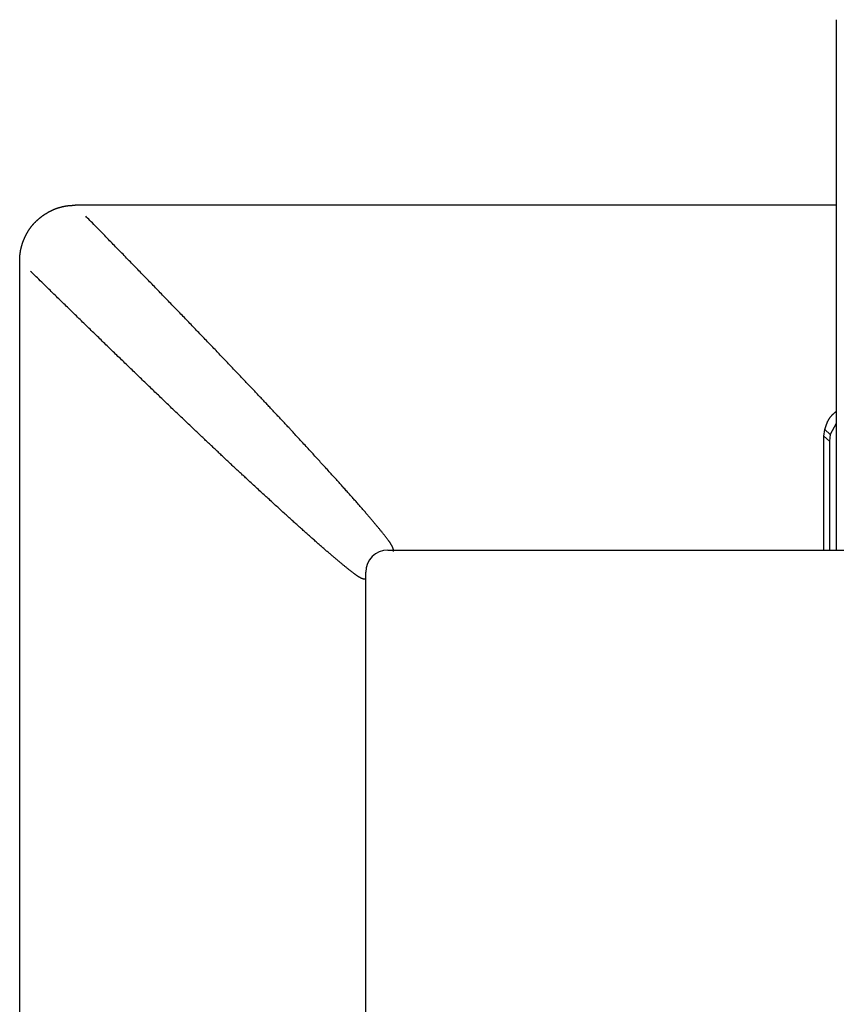
# Model space of a CAD drawing. Extents: x 28 to 177, y 28 to 261.
# Drawn here: x 33 to 43, y 249 to 261 of the extents above; entities that cross this region are included whole.
import ezdxf

# ---------------------------------------------------------------- set-up
doc = ezdxf.new("R2010")
doc.units = 0
doc.header["$MEASUREMENT"] = 0
doc.layers.add('PIC42', color=7, linetype='CONTINUOUS')

msp = doc.modelspace()

# ---------------------------------------------------------------- linework, layer by layer
at = {"layer": 'PIC42', "color": 7, "linetype": 'Continuous'}
for p, q in [((43.012, 260.641), (43.012, 254.258)), ((33.591, 258.357), (33.594, 258.359)), ((33.594, 258.359), (33.597, 258.36)), ((33.597, 258.36), (33.599, 258.361)), ((33.599, 258.361), (33.602, 258.362)), ((33.602, 258.362), (33.605, 258.363)), ((33.605, 258.363), (33.608, 258.364)), ((33.608, 258.364), (33.611, 258.365)), ((33.611, 258.365), (33.614, 258.367)), ((33.614, 258.367), (33.617, 258.368)), ((33.617, 258.368), (33.62, 258.369)), ((33.62, 258.369), (33.623, 258.37)), ((33.623, 258.37), (33.626, 258.371)), ((33.626, 258.371), (33.629, 258.372)), ((33.629, 258.372), (33.632, 258.373)), ((33.632, 258.373), (33.635, 258.374)), ((33.635, 258.374), (33.638, 258.375)), ((33.638, 258.375), (33.641, 258.376)), ((33.641, 258.376), (33.644, 258.377)), ((33.644, 258.377), (33.647, 258.378)), ((33.647, 258.378), (33.65, 258.379)), ((33.65, 258.379), (33.653, 258.38)), ((33.653, 258.38), (33.656, 258.381)), ((33.656, 258.381), (33.658, 258.381)), ((33.658, 258.381), (33.661, 258.382)), ((33.661, 258.382), (33.664, 258.383)), ((33.664, 258.383), (33.668, 258.384)), ((33.668, 258.384), (33.671, 258.385)), ((33.671, 258.385), (33.674, 258.386)), ((33.674, 258.386), (33.677, 258.386)), ((33.677, 258.386), (33.68, 258.387)), ((33.68, 258.387), (33.683, 258.388)), ((33.683, 258.388), (33.686, 258.389)), ((33.686, 258.389), (33.689, 258.39)), ((33.689, 258.39), (33.692, 258.39)), ((33.692, 258.39), (33.695, 258.391)), ((33.695, 258.391), (33.698, 258.392)), ((33.698, 258.392), (33.701, 258.392)), ((33.701, 258.392), (33.704, 258.393)), ((33.704, 258.393), (33.707, 258.394)), ((33.707, 258.394), (33.71, 258.394)), ((33.71, 258.394), (33.713, 258.395)), ((33.713, 258.395), (33.716, 258.395)), ((33.716, 258.395), (33.719, 258.396)), ((33.719, 258.396), (33.722, 258.397)), ((33.722, 258.397), (33.725, 258.397)), ((33.725, 258.397), (33.728, 258.398)), ((33.728, 258.398), (33.731, 258.398)), ((33.731, 258.398), (33.734, 258.399)), ((33.734, 258.399), (33.737, 258.399)), ((33.737, 258.399), (33.741, 258.4)), ((33.741, 258.4), (33.744, 258.4)), ((33.744, 258.4), (33.747, 258.401)), ((33.747, 258.401), (33.75, 258.401)), ((33.75, 258.401), (33.753, 258.401)), ((33.753, 258.401), (33.756, 258.402)), ((33.756, 258.402), (33.759, 258.402)), ((33.759, 258.402), (33.762, 258.403)), ((33.762, 258.403), (33.765, 258.403)), ((33.765, 258.403), (33.768, 258.403)), ((33.768, 258.403), (33.771, 258.404)), ((33.771, 258.404), (33.774, 258.404)), ((33.774, 258.404), (33.777, 258.404)), ((33.777, 258.404), (33.78, 258.404)), ((33.78, 258.404), (33.783, 258.405)), ((33.783, 258.405), (33.786, 258.405)), ((33.786, 258.405), (33.789, 258.405)), ((33.789, 258.405), (33.792, 258.405)), ((33.792, 258.405), (33.795, 258.406)), ((33.795, 258.406), (33.799, 258.406)), ((33.799, 258.406), (33.802, 258.406)), ((33.802, 258.406), (33.805, 258.406)), ((33.805, 258.406), (33.808, 258.406)), ((33.808, 258.406), (33.812, 258.406)), ((33.812, 258.406), (33.815, 258.407)), ((33.815, 258.407), (33.819, 258.407)), ((33.819, 258.407), (33.822, 258.407)), ((33.822, 258.407), (33.826, 258.407)), ((33.826, 258.407), (33.829, 258.407)), ((33.829, 258.407), (33.832, 258.407)), ((33.832, 258.407), (33.835, 258.407)), ((33.835, 258.407), (33.838, 258.408)), ((33.838, 258.408), (33.841, 258.408)), ((33.841, 258.408), (33.843, 258.408)), ((33.843, 258.408), (33.846, 258.408)), ((43.012, 258.408), (33.846, 258.408)), ((33.401, 258.238), (33.404, 258.24)), ((33.404, 258.24), (33.406, 258.242)), ((33.406, 258.242), (33.408, 258.244)), ((33.408, 258.244), (33.411, 258.246)), ((33.411, 258.246), (33.413, 258.248)), ((33.413, 258.248), (33.415, 258.25)), ((33.415, 258.25), (33.418, 258.252)), ((33.418, 258.252), (33.42, 258.254)), ((33.42, 258.254), (33.423, 258.256)), ((33.423, 258.256), (33.425, 258.258)), ((33.425, 258.258), (33.427, 258.26)), ((33.427, 258.26), (33.43, 258.262)), ((33.43, 258.262), (33.432, 258.264)), ((33.432, 258.264), (33.435, 258.266)), ((33.435, 258.266), (33.437, 258.268)), ((33.437, 258.268), (33.44, 258.27)), ((33.44, 258.27), (33.442, 258.272)), ((33.442, 258.272), (33.445, 258.274)), ((33.445, 258.274), (33.447, 258.275)), ((33.447, 258.275), (33.45, 258.277)), ((33.45, 258.277), (33.452, 258.279)), ((33.452, 258.279), (33.455, 258.281)), ((33.455, 258.281), (33.457, 258.283)), ((33.457, 258.283), (33.46, 258.285)), ((33.46, 258.285), (33.462, 258.286)), ((33.462, 258.286), (33.465, 258.288)), ((33.465, 258.288), (33.468, 258.29)), ((33.468, 258.29), (33.47, 258.292)), ((33.47, 258.292), (33.473, 258.294)), ((33.473, 258.294), (33.475, 258.295)), ((33.475, 258.295), (33.478, 258.297)), ((33.478, 258.297), (33.48, 258.299)), ((33.48, 258.299), (33.483, 258.3)), ((33.483, 258.3), (33.486, 258.302)), ((33.486, 258.302), (33.488, 258.304)), ((33.488, 258.304), (33.491, 258.305)), ((33.491, 258.305), (33.497, 258.309)), ((33.497, 258.309), (33.523, 258.325)), ((33.523, 258.325), (33.526, 258.326)), ((33.526, 258.326), (33.529, 258.328)), ((33.529, 258.328), (33.531, 258.329)), ((33.531, 258.329), (33.534, 258.331)), ((33.534, 258.331), (33.537, 258.332)), ((33.537, 258.332), (33.54, 258.333)), ((33.54, 258.333), (33.543, 258.335)), ((33.543, 258.335), (33.545, 258.336)), ((33.545, 258.336), (33.548, 258.338)), ((33.548, 258.338), (33.551, 258.339)), ((33.551, 258.339), (33.554, 258.341)), ((33.554, 258.341), (33.557, 258.342)), ((33.557, 258.342), (33.559, 258.343)), ((33.559, 258.343), (33.562, 258.345)), ((33.562, 258.345), (33.565, 258.346)), ((33.565, 258.346), (33.568, 258.347)), ((33.568, 258.347), (33.571, 258.349)), ((33.571, 258.349), (33.574, 258.35)), ((33.574, 258.35), (33.576, 258.351)), ((33.576, 258.351), (33.579, 258.352)), ((33.579, 258.352), (33.582, 258.354)), ((33.582, 258.354), (33.585, 258.355)), ((33.585, 258.355), (33.588, 258.356)), ((33.588, 258.356), (33.591, 258.357)), ((33.985, 258.265), (33.975, 258.276)), ((33.997, 258.253), (33.985, 258.265)), ((34.01, 258.24), (33.997, 258.253)), ((34.024, 258.225), (34.01, 258.24)), ((33.297, 258.119), (33.298, 258.122)), ((33.298, 258.122), (33.3, 258.125)), ((33.3, 258.125), (33.302, 258.127)), ((33.302, 258.127), (33.304, 258.13)), ((33.304, 258.13), (33.306, 258.132)), ((33.306, 258.132), (33.308, 258.135)), ((33.308, 258.135), (33.309, 258.137)), ((33.309, 258.137), (33.311, 258.14)), ((33.311, 258.14), (33.313, 258.142)), ((33.313, 258.142), (33.315, 258.145)), ((33.315, 258.145), (33.317, 258.147)), ((33.317, 258.147), (33.319, 258.15)), ((33.319, 258.15), (33.321, 258.152)), ((33.321, 258.152), (33.323, 258.154)), ((33.323, 258.154), (33.324, 258.157)), ((33.324, 258.157), (33.326, 258.159)), ((33.326, 258.159), (33.328, 258.162)), ((33.328, 258.162), (33.33, 258.164)), ((33.33, 258.164), (33.332, 258.167)), ((33.332, 258.167), (33.334, 258.169)), ((33.334, 258.169), (33.336, 258.171)), ((33.336, 258.171), (33.338, 258.174)), ((33.338, 258.174), (33.34, 258.176)), ((33.34, 258.176), (33.342, 258.178)), ((33.342, 258.178), (33.344, 258.181)), ((33.344, 258.181), (33.346, 258.183)), ((33.346, 258.183), (33.349, 258.185)), ((33.349, 258.185), (33.351, 258.188)), ((33.351, 258.188), (33.353, 258.19)), ((33.353, 258.19), (33.355, 258.192)), ((33.355, 258.192), (33.357, 258.195)), ((33.357, 258.195), (33.359, 258.197)), ((33.359, 258.197), (33.361, 258.199)), ((33.361, 258.199), (33.363, 258.201)), ((33.363, 258.201), (33.365, 258.204)), ((33.365, 258.204), (33.368, 258.206)), ((33.368, 258.206), (33.37, 258.208)), ((33.37, 258.208), (33.372, 258.21)), ((33.372, 258.21), (33.374, 258.213)), ((33.374, 258.213), (33.376, 258.215)), ((33.376, 258.215), (33.379, 258.217)), ((33.379, 258.217), (33.381, 258.219)), ((33.381, 258.219), (33.383, 258.221)), ((33.383, 258.221), (33.385, 258.223)), ((33.385, 258.223), (33.388, 258.225)), ((33.388, 258.225), (33.39, 258.228)), ((33.39, 258.228), (33.392, 258.23)), ((33.392, 258.23), (33.394, 258.232)), ((33.394, 258.232), (33.397, 258.234)), ((33.397, 258.234), (33.399, 258.236)), ((33.399, 258.236), (33.401, 258.238)), ((34.039, 258.21), (34.024, 258.225)), ((34.055, 258.194), (34.039, 258.21)), ((34.071, 258.177), (34.055, 258.194)), ((34.088, 258.16), (34.071, 258.177)), ((34.105, 258.143), (34.088, 258.16)), ((34.122, 258.125), (34.105, 258.143)), ((34.139, 258.108), (34.122, 258.125)), ((33.232, 258.002), (33.233, 258.005)), ((33.233, 258.005), (33.235, 258.008)), ((33.235, 258.008), (33.236, 258.011)), ((33.236, 258.011), (33.237, 258.013)), ((33.237, 258.013), (33.238, 258.016)), ((33.238, 258.016), (33.24, 258.019)), ((33.24, 258.019), (33.241, 258.022)), ((33.241, 258.022), (33.242, 258.025)), ((33.242, 258.025), (33.244, 258.028)), ((33.244, 258.028), (33.245, 258.03)), ((33.245, 258.03), (33.246, 258.033)), ((33.246, 258.033), (33.248, 258.036)), ((33.248, 258.036), (33.249, 258.039)), ((33.249, 258.039), (33.251, 258.042)), ((33.251, 258.042), (33.252, 258.044)), ((33.252, 258.044), (33.253, 258.047)), ((33.253, 258.047), (33.255, 258.05)), ((33.255, 258.05), (33.256, 258.053)), ((33.256, 258.053), (33.258, 258.056)), ((33.258, 258.056), (33.259, 258.058)), ((33.259, 258.058), (33.261, 258.061)), ((33.261, 258.061), (33.262, 258.064)), ((33.262, 258.064), (33.264, 258.066)), ((33.264, 258.066), (33.265, 258.069)), ((33.265, 258.069), (33.267, 258.072)), ((33.267, 258.072), (33.268, 258.075)), ((33.268, 258.075), (33.27, 258.077)), ((33.27, 258.077), (33.272, 258.08)), ((33.272, 258.08), (33.273, 258.083)), ((33.273, 258.083), (33.275, 258.085)), ((33.275, 258.085), (33.276, 258.088)), ((33.276, 258.088), (33.278, 258.091)), ((33.278, 258.091), (33.28, 258.093)), ((33.28, 258.093), (33.281, 258.096)), ((33.281, 258.096), (33.283, 258.099)), ((33.283, 258.099), (33.285, 258.101)), ((33.285, 258.101), (33.286, 258.104)), ((33.286, 258.104), (33.288, 258.106)), ((33.288, 258.106), (33.29, 258.109)), ((33.29, 258.109), (33.291, 258.112)), ((33.291, 258.112), (33.293, 258.114)), ((33.293, 258.114), (33.295, 258.117)), ((33.295, 258.117), (33.297, 258.119)), ((34.155, 258.091), (34.139, 258.108)), ((34.171, 258.074), (34.155, 258.091)), ((34.187, 258.058), (34.171, 258.074)), ((34.203, 258.042), (34.187, 258.058)), ((34.218, 258.026), (34.203, 258.042)), ((34.233, 258.011), (34.218, 258.026)), ((34.248, 257.996), (34.233, 258.011)), ((33.194, 257.883), (33.195, 257.886)), ((33.195, 257.886), (33.196, 257.889)), ((33.196, 257.892), (33.197, 257.895)), ((33.196, 257.889), (33.196, 257.892)), ((33.197, 257.895), (33.198, 257.898)), ((33.198, 257.901), (33.199, 257.904)), ((33.198, 257.898), (33.198, 257.901)), ((33.199, 257.904), (33.2, 257.907)), ((33.2, 257.907), (33.201, 257.91)), ((33.201, 257.91), (33.202, 257.913)), ((33.202, 257.917), (33.203, 257.92)), ((33.202, 257.913), (33.202, 257.917)), ((33.203, 257.92), (33.204, 257.923)), ((33.204, 257.923), (33.205, 257.926)), ((33.205, 257.926), (33.206, 257.929)), ((33.206, 257.929), (33.207, 257.932)), ((33.207, 257.932), (33.208, 257.935)), ((33.208, 257.935), (33.209, 257.938)), ((33.209, 257.941), (33.21, 257.943)), ((33.209, 257.938), (33.209, 257.941)), ((33.21, 257.943), (33.211, 257.946)), ((33.211, 257.946), (33.212, 257.949)), ((33.212, 257.949), (33.213, 257.952)), ((33.213, 257.952), (33.214, 257.955)), ((33.214, 257.955), (33.215, 257.958)), ((33.215, 257.958), (33.216, 257.961)), ((33.216, 257.961), (33.217, 257.964)), ((33.217, 257.964), (33.218, 257.967)), ((33.218, 257.967), (33.219, 257.97)), ((33.219, 257.97), (33.221, 257.973)), ((33.221, 257.973), (33.222, 257.976)), ((33.222, 257.976), (33.223, 257.979)), ((33.223, 257.979), (33.224, 257.982)), ((33.224, 257.982), (33.225, 257.985)), ((33.225, 257.985), (33.226, 257.988)), ((33.226, 257.988), (33.227, 257.99)), ((33.227, 257.99), (33.229, 257.993)), ((33.229, 257.993), (33.23, 257.996)), ((33.23, 257.996), (33.231, 257.999)), ((33.231, 257.999), (33.232, 258.002)), ((34.262, 257.981), (34.248, 257.996)), ((34.277, 257.966), (34.262, 257.981)), ((34.291, 257.951), (34.277, 257.966)), ((34.306, 257.937), (34.291, 257.951)), ((34.32, 257.922), (34.306, 257.937)), ((34.334, 257.907), (34.32, 257.922)), ((34.349, 257.892), (34.334, 257.907)), ((34.364, 257.877), (34.349, 257.892)), ((33.179, 257.764), (33.18, 257.768)), ((33.18, 257.785), (33.181, 257.788)), ((33.18, 257.782), (33.18, 257.785)), ((33.18, 257.778), (33.18, 257.782)), ((33.18, 257.775), (33.18, 257.778)), ((33.18, 257.771), (33.18, 257.775)), ((33.18, 257.768), (33.18, 257.771)), ((33.181, 257.801), (33.182, 257.804)), ((33.181, 257.798), (33.181, 257.801)), ((33.181, 257.794), (33.181, 257.798)), ((33.181, 257.791), (33.181, 257.794)), ((33.181, 257.788), (33.181, 257.791)), ((33.182, 257.81), (33.183, 257.813)), ((33.182, 257.807), (33.182, 257.81)), ((33.182, 257.804), (33.182, 257.807)), ((33.183, 257.819), (33.184, 257.822)), ((33.183, 257.816), (33.183, 257.819)), ((33.183, 257.813), (33.183, 257.816)), ((33.184, 257.825), (33.185, 257.828)), ((33.184, 257.822), (33.184, 257.825)), ((33.185, 257.834), (33.186, 257.837)), ((33.185, 257.831), (33.185, 257.834)), ((33.185, 257.828), (33.185, 257.831)), ((33.186, 257.84), (33.187, 257.843)), ((33.186, 257.837), (33.186, 257.84)), ((33.187, 257.846), (33.188, 257.849)), ((33.187, 257.843), (33.187, 257.846)), ((33.188, 257.853), (33.189, 257.856)), ((33.188, 257.849), (33.188, 257.853)), ((33.189, 257.859), (33.19, 257.862)), ((33.189, 257.856), (33.189, 257.859)), ((33.19, 257.865), (33.191, 257.868)), ((33.19, 257.862), (33.19, 257.865)), ((33.191, 257.868), (33.192, 257.871)), ((33.192, 257.874), (33.193, 257.877)), ((33.192, 257.871), (33.192, 257.874)), ((33.193, 257.877), (33.194, 257.88)), ((33.194, 257.88), (33.194, 257.883)), ((34.378, 257.862), (34.364, 257.877)), ((34.393, 257.847), (34.378, 257.862)), ((34.408, 257.832), (34.393, 257.847)), ((34.423, 257.817), (34.408, 257.832)), ((34.438, 257.801), (34.423, 257.817)), ((34.453, 257.786), (34.438, 257.801)), ((34.467, 257.771), (34.453, 257.786)), ((34.482, 257.755), (34.467, 257.771)), ((33.179, 257.761), (33.179, 257.764)), ((33.179, 257.758), (33.179, 257.761)), ((33.179, 257.754), (33.179, 257.758)), ((33.179, 257.751), (33.179, 257.754)), ((33.179, 257.748), (33.179, 257.751)), ((33.179, 257.746), (33.179, 257.748)), ((33.179, 257.743), (33.179, 257.746)), ((33.179, 257.741), (33.179, 257.743)), ((33.179, 257.612), (33.179, 257.741)), ((34.497, 257.74), (34.482, 257.755)), ((34.512, 257.725), (34.497, 257.74)), ((34.527, 257.71), (34.512, 257.725)), ((34.541, 257.695), (34.527, 257.71)), ((34.556, 257.68), (34.541, 257.695)), ((34.571, 257.665), (34.556, 257.68)), ((34.585, 257.65), (34.571, 257.665)), ((34.6, 257.635), (34.585, 257.65)), ((33.179, 237.408), (33.179, 257.612)), ((33.322, 257.601), (33.311, 257.612)), ((33.334, 257.59), (33.322, 257.601)), ((33.347, 257.577), (33.334, 257.59)), ((33.361, 257.563), (33.347, 257.577)), ((33.377, 257.548), (33.361, 257.563)), ((33.393, 257.532), (33.377, 257.548)), ((33.41, 257.516), (33.393, 257.532)), ((34.614, 257.62), (34.6, 257.635)), ((34.629, 257.605), (34.614, 257.62)), ((34.643, 257.59), (34.629, 257.605)), ((34.658, 257.575), (34.643, 257.59)), ((34.672, 257.56), (34.658, 257.575)), ((34.687, 257.545), (34.672, 257.56)), ((34.701, 257.531), (34.687, 257.545)), ((34.715, 257.516), (34.701, 257.531)), ((33.427, 257.499), (33.41, 257.516)), ((33.444, 257.482), (33.427, 257.499)), ((33.461, 257.465), (33.444, 257.482)), ((33.479, 257.448), (33.461, 257.465)), ((33.496, 257.431), (33.479, 257.448)), ((33.512, 257.415), (33.496, 257.431)), ((33.529, 257.399), (33.512, 257.415)), ((34.73, 257.501), (34.715, 257.516)), ((34.744, 257.486), (34.73, 257.501)), ((34.758, 257.472), (34.744, 257.486)), ((34.773, 257.457), (34.758, 257.472)), ((34.787, 257.442), (34.773, 257.457)), ((34.801, 257.428), (34.787, 257.442)), ((34.815, 257.413), (34.801, 257.428)), ((34.829, 257.398), (34.815, 257.413)), ((33.545, 257.384), (33.529, 257.399)), ((33.56, 257.369), (33.545, 257.384)), ((33.576, 257.354), (33.56, 257.369)), ((33.591, 257.339), (33.576, 257.354)), ((33.606, 257.324), (33.591, 257.339)), ((33.621, 257.31), (33.606, 257.324)), ((33.635, 257.295), (33.621, 257.31)), ((33.65, 257.281), (33.635, 257.295)), ((34.844, 257.384), (34.829, 257.398)), ((34.858, 257.369), (34.844, 257.384)), ((34.872, 257.355), (34.858, 257.369)), ((34.886, 257.34), (34.872, 257.355)), ((34.9, 257.326), (34.886, 257.34)), ((34.914, 257.311), (34.9, 257.326)), ((34.928, 257.297), (34.914, 257.311)), ((34.942, 257.282), (34.928, 257.297)), ((33.665, 257.267), (33.65, 257.281)), ((33.68, 257.252), (33.665, 257.267)), ((33.694, 257.238), (33.68, 257.252)), ((33.709, 257.223), (33.694, 257.238)), ((33.725, 257.208), (33.709, 257.223)), ((33.74, 257.194), (33.725, 257.208)), ((33.755, 257.179), (33.74, 257.194)), ((33.77, 257.164), (33.755, 257.179)), ((34.956, 257.268), (34.942, 257.282)), ((34.97, 257.253), (34.956, 257.268)), ((34.983, 257.239), (34.97, 257.253)), ((34.997, 257.225), (34.983, 257.239)), ((35.011, 257.21), (34.997, 257.225)), ((35.025, 257.196), (35.011, 257.21)), ((35.039, 257.182), (35.025, 257.196)), ((35.052, 257.168), (35.039, 257.182)), ((33.785, 257.149), (33.77, 257.164)), ((33.801, 257.134), (33.785, 257.149)), ((33.816, 257.119), (33.801, 257.134)), ((33.831, 257.104), (33.816, 257.119)), ((33.846, 257.09), (33.831, 257.104)), ((33.862, 257.075), (33.846, 257.09)), ((33.877, 257.06), (33.862, 257.075)), ((33.892, 257.045), (33.877, 257.06)), ((35.066, 257.153), (35.052, 257.168)), ((35.08, 257.139), (35.066, 257.153)), ((35.094, 257.125), (35.08, 257.139)), ((35.107, 257.111), (35.094, 257.125)), ((35.121, 257.097), (35.107, 257.111)), ((35.134, 257.083), (35.121, 257.097)), ((35.148, 257.069), (35.134, 257.083)), ((35.162, 257.055), (35.148, 257.069)), ((35.175, 257.041), (35.162, 257.055)), ((33.907, 257.031), (33.892, 257.045)), ((33.922, 257.016), (33.907, 257.031)), ((33.937, 257.001), (33.922, 257.016)), ((33.952, 256.987), (33.937, 257.001)), ((33.967, 256.972), (33.952, 256.987)), ((33.982, 256.958), (33.967, 256.972)), ((33.997, 256.943), (33.982, 256.958)), ((34.012, 256.929), (33.997, 256.943)), ((35.189, 257.027), (35.175, 257.041)), ((35.202, 257.013), (35.189, 257.027)), ((35.215, 256.999), (35.202, 257.013)), ((35.229, 256.985), (35.215, 256.999)), ((35.242, 256.971), (35.229, 256.985)), ((35.256, 256.957), (35.242, 256.971)), ((35.269, 256.943), (35.256, 256.957)), ((35.282, 256.929), (35.269, 256.943)), ((34.026, 256.915), (34.012, 256.929)), ((34.041, 256.9), (34.026, 256.915)), ((34.056, 256.886), (34.041, 256.9)), ((34.071, 256.871), (34.056, 256.886)), ((34.086, 256.857), (34.071, 256.871)), ((34.1, 256.843), (34.086, 256.857)), ((34.115, 256.828), (34.1, 256.843)), ((34.13, 256.814), (34.115, 256.828)), ((35.296, 256.915), (35.282, 256.929)), ((35.309, 256.902), (35.296, 256.915)), ((35.322, 256.888), (35.309, 256.902)), ((35.335, 256.874), (35.322, 256.888)), ((35.349, 256.86), (35.335, 256.874)), ((35.362, 256.847), (35.349, 256.86)), ((35.375, 256.833), (35.362, 256.847)), ((35.388, 256.819), (35.375, 256.833)), ((35.401, 256.806), (35.388, 256.819)), ((34.145, 256.8), (34.13, 256.814)), ((34.159, 256.786), (34.145, 256.8)), ((34.174, 256.772), (34.159, 256.786)), ((34.188, 256.757), (34.174, 256.772)), ((34.203, 256.743), (34.188, 256.757)), ((34.218, 256.729), (34.203, 256.743)), ((34.232, 256.715), (34.218, 256.729)), ((34.247, 256.701), (34.232, 256.715)), ((34.261, 256.687), (34.247, 256.701)), ((35.414, 256.792), (35.401, 256.806)), ((35.427, 256.779), (35.414, 256.792)), ((35.44, 256.765), (35.427, 256.779)), ((35.453, 256.751), (35.44, 256.765)), ((35.466, 256.738), (35.453, 256.751)), ((35.479, 256.724), (35.466, 256.738)), ((35.492, 256.711), (35.479, 256.724)), ((35.505, 256.698), (35.492, 256.711)), ((34.276, 256.673), (34.261, 256.687)), ((34.29, 256.659), (34.276, 256.673)), ((34.305, 256.645), (34.29, 256.659)), ((34.319, 256.631), (34.305, 256.645)), ((34.333, 256.617), (34.319, 256.631)), ((34.348, 256.603), (34.333, 256.617)), ((34.362, 256.589), (34.348, 256.603)), ((34.376, 256.576), (34.362, 256.589)), ((35.518, 256.684), (35.505, 256.698)), ((35.531, 256.671), (35.518, 256.684)), ((35.543, 256.658), (35.531, 256.671)), ((35.556, 256.644), (35.543, 256.658)), ((35.569, 256.631), (35.556, 256.644)), ((35.581, 256.618), (35.569, 256.631)), ((35.594, 256.605), (35.581, 256.618)), ((35.607, 256.591), (35.594, 256.605)), ((35.619, 256.578), (35.607, 256.591)), ((34.391, 256.562), (34.376, 256.576)), ((34.405, 256.548), (34.391, 256.562)), ((34.419, 256.534), (34.405, 256.548)), ((34.433, 256.521), (34.419, 256.534)), ((34.447, 256.507), (34.433, 256.521)), ((34.462, 256.493), (34.447, 256.507)), ((34.476, 256.48), (34.462, 256.493)), ((34.49, 256.466), (34.476, 256.48)), ((34.504, 256.452), (34.49, 256.466)), ((35.632, 256.565), (35.619, 256.578)), ((35.644, 256.552), (35.632, 256.565)), ((35.657, 256.539), (35.644, 256.552)), ((35.669, 256.526), (35.657, 256.539)), ((35.681, 256.513), (35.669, 256.526)), ((35.694, 256.5), (35.681, 256.513)), ((35.706, 256.487), (35.694, 256.5)), ((35.718, 256.475), (35.706, 256.487)), ((35.73, 256.462), (35.718, 256.475)), ((34.518, 256.439), (34.504, 256.452)), ((34.532, 256.425), (34.518, 256.439)), ((34.546, 256.412), (34.532, 256.425)), ((34.56, 256.398), (34.546, 256.412)), ((34.574, 256.385), (34.56, 256.398)), ((34.588, 256.371), (34.574, 256.385)), ((34.602, 256.358), (34.588, 256.371)), ((34.616, 256.344), (34.602, 256.358)), ((34.63, 256.331), (34.616, 256.344)), ((35.743, 256.449), (35.73, 256.462)), ((35.755, 256.436), (35.743, 256.449)), ((35.767, 256.424), (35.755, 256.436)), ((35.779, 256.411), (35.767, 256.424)), ((35.791, 256.398), (35.779, 256.411)), ((35.803, 256.386), (35.791, 256.398)), ((35.815, 256.373), (35.803, 256.386)), ((35.827, 256.361), (35.815, 256.373)), ((35.838, 256.349), (35.827, 256.361)), ((35.85, 256.336), (35.838, 256.349)), ((34.644, 256.318), (34.63, 256.331)), ((34.657, 256.304), (34.644, 256.318)), ((34.671, 256.291), (34.657, 256.304)), ((34.685, 256.278), (34.671, 256.291)), ((34.699, 256.265), (34.685, 256.278)), ((34.713, 256.251), (34.699, 256.265)), ((34.726, 256.238), (34.713, 256.251)), ((34.74, 256.225), (34.726, 256.238)), ((34.754, 256.212), (34.74, 256.225)), ((35.862, 256.324), (35.85, 256.336)), ((35.873, 256.312), (35.862, 256.324)), ((35.885, 256.299), (35.873, 256.312)), ((35.897, 256.287), (35.885, 256.299)), ((35.908, 256.275), (35.897, 256.287)), ((35.92, 256.263), (35.908, 256.275)), ((35.931, 256.251), (35.92, 256.263)), ((35.942, 256.239), (35.931, 256.251)), ((35.953, 256.227), (35.942, 256.239)), ((35.965, 256.215), (35.953, 256.227)), ((34.767, 256.199), (34.754, 256.212)), ((34.781, 256.186), (34.767, 256.199)), ((34.795, 256.173), (34.781, 256.186)), ((34.808, 256.159), (34.795, 256.173)), ((34.822, 256.146), (34.808, 256.159)), ((34.835, 256.133), (34.822, 256.146)), ((34.849, 256.12), (34.835, 256.133)), ((34.862, 256.108), (34.849, 256.12)), ((34.876, 256.095), (34.862, 256.108)), ((35.976, 256.204), (35.965, 256.215)), ((35.987, 256.192), (35.976, 256.204)), ((35.998, 256.18), (35.987, 256.192)), ((36.009, 256.169), (35.998, 256.18)), ((36.02, 256.157), (36.009, 256.169)), ((36.031, 256.145), (36.02, 256.157)), ((36.042, 256.134), (36.031, 256.145)), ((36.052, 256.122), (36.042, 256.134)), ((36.063, 256.111), (36.052, 256.122)), ((36.074, 256.099), (36.063, 256.111)), ((34.889, 256.082), (34.876, 256.095)), ((34.902, 256.069), (34.889, 256.082)), ((34.916, 256.056), (34.902, 256.069)), ((34.929, 256.043), (34.916, 256.056)), ((34.942, 256.031), (34.929, 256.043)), ((34.956, 256.018), (34.942, 256.031)), ((34.969, 256.005), (34.956, 256.018)), ((34.982, 255.993), (34.969, 256.005)), ((34.995, 255.98), (34.982, 255.993)), ((36.085, 256.088), (36.074, 256.099)), ((36.096, 256.077), (36.085, 256.088)), ((36.106, 256.065), (36.096, 256.077)), ((36.117, 256.054), (36.106, 256.065)), ((36.128, 256.043), (36.117, 256.054)), ((36.138, 256.031), (36.128, 256.043)), ((36.149, 256.02), (36.138, 256.031)), ((36.159, 256.009), (36.149, 256.02)), ((36.169, 255.998), (36.159, 256.009)), ((36.18, 255.987), (36.169, 255.998)), ((35.008, 255.967), (34.995, 255.98)), ((35.022, 255.955), (35.008, 255.967)), ((35.035, 255.942), (35.022, 255.955)), ((35.048, 255.93), (35.035, 255.942)), ((35.061, 255.918), (35.048, 255.93)), ((35.074, 255.905), (35.061, 255.918)), ((35.086, 255.893), (35.074, 255.905)), ((35.099, 255.881), (35.086, 255.893)), ((35.112, 255.868), (35.099, 255.881)), ((36.19, 255.976), (36.18, 255.987)), ((36.2, 255.966), (36.19, 255.976)), ((36.21, 255.955), (36.2, 255.966)), ((36.22, 255.944), (36.21, 255.955)), ((36.23, 255.934), (36.22, 255.944)), ((36.239, 255.923), (36.23, 255.934)), ((36.249, 255.913), (36.239, 255.923)), ((36.259, 255.902), (36.249, 255.913)), ((36.269, 255.892), (36.259, 255.902)), ((36.279, 255.881), (36.269, 255.892)), ((36.289, 255.87), (36.279, 255.881)), ((36.3, 255.859), (36.289, 255.87)), ((42.949, 255.867), (42.951, 255.87)), ((42.951, 255.87), (42.953, 255.872)), ((42.953, 255.872), (42.955, 255.874)), ((42.955, 255.874), (42.957, 255.876)), ((42.957, 255.876), (42.958, 255.878)), ((42.958, 255.878), (42.96, 255.881)), ((42.96, 255.881), (42.962, 255.883)), ((42.962, 255.883), (42.964, 255.885)), ((42.964, 255.885), (42.966, 255.887)), ((42.966, 255.887), (42.969, 255.889)), ((42.969, 255.889), (42.971, 255.892)), ((42.971, 255.892), (42.973, 255.894)), ((42.973, 255.894), (42.976, 255.896)), ((42.976, 255.896), (42.978, 255.899)), ((42.978, 255.899), (42.981, 255.901)), ((42.981, 255.901), (42.983, 255.903)), ((42.983, 255.903), (42.986, 255.906)), ((42.986, 255.906), (42.989, 255.908)), ((42.989, 255.908), (42.992, 255.911)), ((42.992, 255.911), (42.995, 255.913)), ((42.995, 255.913), (42.998, 255.916)), ((42.998, 255.916), (43.001, 255.918)), ((43.001, 255.918), (43.003, 255.92)), ((43.003, 255.92), (43.006, 255.922)), ((43.006, 255.922), (43.008, 255.924)), ((43.008, 255.924), (43.01, 255.926)), ((43.01, 255.926), (43.012, 255.927)), ((35.125, 255.856), (35.112, 255.868)), ((35.138, 255.844), (35.125, 255.856)), ((35.15, 255.832), (35.138, 255.844)), ((35.163, 255.82), (35.15, 255.832)), ((35.176, 255.808), (35.163, 255.82)), ((35.188, 255.796), (35.176, 255.808)), ((35.201, 255.784), (35.188, 255.796)), ((35.213, 255.772), (35.201, 255.784)), ((35.226, 255.76), (35.213, 255.772)), ((35.238, 255.748), (35.226, 255.76)), ((36.311, 255.847), (36.3, 255.859)), ((36.321, 255.836), (36.311, 255.847)), ((36.333, 255.824), (36.321, 255.836)), ((36.344, 255.812), (36.333, 255.824)), ((36.355, 255.8), (36.344, 255.812)), ((36.366, 255.788), (36.355, 255.8)), ((36.377, 255.776), (36.366, 255.788)), ((36.388, 255.764), (36.377, 255.776)), ((36.399, 255.753), (36.388, 255.764)), ((36.409, 255.742), (36.399, 255.753)), ((42.887, 255.75), (42.888, 255.753)), ((42.888, 255.755), (42.889, 255.757)), ((42.888, 255.753), (42.888, 255.755)), ((42.889, 255.757), (42.89, 255.759)), ((42.89, 255.759), (42.891, 255.762)), ((42.891, 255.762), (42.892, 255.764)), ((42.892, 255.764), (42.893, 255.766)), ((42.893, 255.768), (42.894, 255.771)), ((42.893, 255.766), (42.893, 255.768)), ((42.894, 255.771), (42.895, 255.773)), ((42.895, 255.773), (42.896, 255.775)), ((42.896, 255.775), (42.897, 255.778)), ((42.897, 255.778), (42.898, 255.78)), ((42.898, 255.78), (42.899, 255.782)), ((42.899, 255.782), (42.9, 255.785)), ((42.9, 255.785), (42.901, 255.787)), ((42.901, 255.787), (42.902, 255.789)), ((42.902, 255.789), (42.903, 255.792)), ((42.903, 255.792), (42.904, 255.794)), ((42.904, 255.794), (42.905, 255.796)), ((42.905, 255.796), (42.906, 255.799)), ((42.906, 255.799), (42.907, 255.801)), ((42.907, 255.801), (42.908, 255.803)), ((42.908, 255.803), (42.909, 255.806)), ((42.909, 255.806), (42.911, 255.808)), ((42.911, 255.808), (42.912, 255.81)), ((42.912, 255.81), (42.913, 255.812)), ((42.913, 255.812), (42.914, 255.815)), ((42.914, 255.815), (42.915, 255.817)), ((42.915, 255.817), (42.917, 255.819)), ((42.917, 255.819), (42.918, 255.822)), ((42.918, 255.822), (42.919, 255.824)), ((42.919, 255.824), (42.92, 255.826)), ((42.92, 255.826), (42.922, 255.829)), ((42.922, 255.829), (42.923, 255.831)), ((42.923, 255.831), (42.925, 255.833)), ((42.925, 255.833), (42.926, 255.835)), ((42.926, 255.835), (42.927, 255.838)), ((42.927, 255.838), (42.929, 255.84)), ((42.929, 255.84), (42.93, 255.842)), ((42.93, 255.842), (42.932, 255.845)), ((42.932, 255.845), (42.934, 255.847)), ((42.934, 255.847), (42.935, 255.849)), ((42.935, 255.849), (42.937, 255.851)), ((42.937, 255.851), (42.939, 255.854)), ((42.939, 255.854), (42.94, 255.856)), ((43.012, 255.782), (42.939, 255.648)), ((42.94, 255.856), (42.942, 255.858)), ((42.942, 255.858), (42.944, 255.861)), ((42.944, 255.861), (42.946, 255.863)), ((42.946, 255.863), (42.947, 255.865)), ((42.947, 255.865), (42.949, 255.867)), ((35.251, 255.737), (35.238, 255.748)), ((35.263, 255.725), (35.251, 255.737)), ((35.275, 255.713), (35.263, 255.725)), ((35.287, 255.702), (35.275, 255.713)), ((35.299, 255.69), (35.287, 255.702)), ((35.312, 255.679), (35.299, 255.69)), ((35.324, 255.667), (35.312, 255.679)), ((35.336, 255.656), (35.324, 255.667)), ((35.348, 255.644), (35.336, 255.656)), ((35.359, 255.633), (35.348, 255.644)), ((35.371, 255.622), (35.359, 255.633)), ((36.418, 255.733), (36.409, 255.742)), ((36.426, 255.723), (36.418, 255.733)), ((36.434, 255.715), (36.426, 255.723)), ((36.441, 255.708), (36.434, 255.715)), ((36.449, 255.699), (36.441, 255.708)), ((36.459, 255.688), (36.449, 255.699)), ((36.47, 255.677), (36.459, 255.688)), ((36.481, 255.664), (36.47, 255.677)), ((36.494, 255.651), (36.481, 255.664)), ((36.506, 255.637), (36.494, 255.651)), ((36.52, 255.622), (36.506, 255.637)), ((42.862, 255.628), (42.873, 255.708)), ((42.873, 255.708), (42.874, 255.709)), ((42.939, 255.648), (42.873, 255.708)), ((42.874, 255.711), (42.875, 255.713)), ((42.874, 255.709), (42.874, 255.711)), ((42.875, 255.713), (42.876, 255.715)), ((42.876, 255.718), (42.877, 255.72)), ((42.876, 255.715), (42.876, 255.718)), ((42.877, 255.72), (42.878, 255.723)), ((42.878, 255.723), (42.879, 255.725)), ((42.879, 255.725), (42.88, 255.728)), ((42.88, 255.731), (42.881, 255.733)), ((42.88, 255.728), (42.88, 255.731)), ((42.881, 255.733), (42.882, 255.736)), ((42.882, 255.736), (42.883, 255.738)), ((42.883, 255.738), (42.884, 255.741)), ((42.884, 255.741), (42.885, 255.743)), ((42.885, 255.746), (42.886, 255.748)), ((42.885, 255.743), (42.885, 255.746)), ((42.886, 255.748), (42.887, 255.75)), ((42.939, 255.648), (42.929, 255.568)), ((35.383, 255.611), (35.371, 255.622)), ((35.395, 255.6), (35.383, 255.611)), ((35.407, 255.589), (35.395, 255.6)), ((35.418, 255.578), (35.407, 255.589)), ((35.43, 255.567), (35.418, 255.578)), ((35.441, 255.556), (35.43, 255.567)), ((35.453, 255.545), (35.441, 255.556)), ((35.464, 255.534), (35.453, 255.545)), ((35.476, 255.523), (35.464, 255.534)), ((35.487, 255.513), (35.476, 255.523)), ((36.533, 255.607), (36.52, 255.622)), ((36.547, 255.592), (36.533, 255.607)), ((36.561, 255.577), (36.547, 255.592)), ((36.575, 255.562), (36.561, 255.577)), ((36.589, 255.547), (36.575, 255.562)), ((36.602, 255.533), (36.589, 255.547)), ((36.615, 255.519), (36.602, 255.533)), ((36.628, 255.505), (36.615, 255.519)), ((42.862, 254.258), (42.862, 255.628)), ((42.862, 255.628), (42.929, 255.568)), ((42.929, 255.568), (42.929, 254.258)), ((35.499, 255.502), (35.487, 255.513)), ((35.51, 255.491), (35.499, 255.502)), ((35.522, 255.48), (35.51, 255.491)), ((35.533, 255.47), (35.522, 255.48)), ((35.544, 255.459), (35.533, 255.47)), ((35.555, 255.449), (35.544, 255.459)), ((35.567, 255.438), (35.555, 255.449)), ((35.578, 255.428), (35.567, 255.438)), ((35.589, 255.417), (35.578, 255.428)), ((35.6, 255.407), (35.589, 255.417)), ((35.61, 255.397), (35.6, 255.407)), ((35.621, 255.387), (35.61, 255.397)), ((36.64, 255.491), (36.628, 255.505)), ((36.652, 255.478), (36.64, 255.491)), ((36.664, 255.465), (36.652, 255.478)), ((36.676, 255.452), (36.664, 255.465)), ((36.688, 255.44), (36.676, 255.452)), ((36.699, 255.427), (36.688, 255.44)), ((36.711, 255.414), (36.699, 255.427)), ((36.722, 255.402), (36.711, 255.414)), ((36.734, 255.389), (36.722, 255.402)), ((35.632, 255.377), (35.621, 255.387)), ((35.642, 255.367), (35.632, 255.377)), ((35.653, 255.357), (35.642, 255.367)), ((35.663, 255.347), (35.653, 255.357)), ((35.674, 255.337), (35.663, 255.347)), ((35.684, 255.328), (35.674, 255.337)), ((35.695, 255.318), (35.684, 255.328)), ((35.706, 255.307), (35.695, 255.318)), ((35.717, 255.297), (35.706, 255.307)), ((35.728, 255.287), (35.717, 255.297)), ((35.739, 255.276), (35.728, 255.287)), ((36.745, 255.377), (36.734, 255.389)), ((36.757, 255.364), (36.745, 255.377)), ((36.768, 255.351), (36.757, 255.364)), ((36.78, 255.339), (36.768, 255.351)), ((36.792, 255.326), (36.78, 255.339)), ((36.803, 255.313), (36.792, 255.326)), ((36.815, 255.3), (36.803, 255.313)), ((36.827, 255.288), (36.815, 255.3)), ((36.838, 255.275), (36.827, 255.288)), ((35.751, 255.265), (35.739, 255.276)), ((35.763, 255.254), (35.751, 255.265)), ((35.775, 255.243), (35.763, 255.254)), ((35.787, 255.232), (35.775, 255.243)), ((35.799, 255.22), (35.787, 255.232)), ((35.811, 255.209), (35.799, 255.22)), ((35.822, 255.198), (35.811, 255.209)), ((35.834, 255.188), (35.822, 255.198)), ((35.844, 255.178), (35.834, 255.188)), ((35.854, 255.169), (35.844, 255.178)), ((35.863, 255.16), (35.854, 255.169)), ((35.872, 255.153), (35.863, 255.16)), ((36.85, 255.262), (36.838, 255.275)), ((36.861, 255.25), (36.85, 255.262)), ((36.873, 255.237), (36.861, 255.25)), ((36.884, 255.225), (36.873, 255.237)), ((36.895, 255.213), (36.884, 255.225)), ((36.906, 255.2), (36.895, 255.213)), ((36.917, 255.188), (36.906, 255.2)), ((36.928, 255.176), (36.917, 255.188)), ((36.939, 255.164), (36.928, 255.176)), ((36.95, 255.152), (36.939, 255.164)), ((35.879, 255.146), (35.872, 255.153)), ((35.888, 255.137), (35.879, 255.146)), ((35.899, 255.128), (35.888, 255.137)), ((35.91, 255.117), (35.899, 255.128)), ((35.923, 255.105), (35.91, 255.117)), ((35.936, 255.093), (35.923, 255.105)), ((35.95, 255.08), (35.936, 255.093)), ((35.965, 255.067), (35.95, 255.08)), ((35.979, 255.053), (35.965, 255.067)), ((35.995, 255.039), (35.979, 255.053)), ((36.961, 255.14), (36.95, 255.152)), ((36.972, 255.128), (36.961, 255.14)), ((36.982, 255.117), (36.972, 255.128)), ((36.993, 255.105), (36.982, 255.117)), ((37.003, 255.094), (36.993, 255.105)), ((37.013, 255.082), (37.003, 255.094)), ((37.024, 255.071), (37.013, 255.082)), ((37.034, 255.059), (37.024, 255.071)), ((37.044, 255.048), (37.034, 255.059)), ((37.054, 255.037), (37.044, 255.048)), ((36.01, 255.025), (35.995, 255.039)), ((36.025, 255.012), (36.01, 255.025)), ((36.04, 254.998), (36.025, 255.012)), ((36.054, 254.985), (36.04, 254.998)), ((36.068, 254.972), (36.054, 254.985)), ((36.082, 254.959), (36.068, 254.972)), ((36.095, 254.947), (36.082, 254.959)), ((36.108, 254.935), (36.095, 254.947)), ((36.121, 254.923), (36.108, 254.935)), ((36.134, 254.911), (36.121, 254.923)), ((37.064, 255.026), (37.054, 255.037)), ((37.074, 255.015), (37.064, 255.026)), ((37.084, 255.004), (37.074, 255.015)), ((37.093, 254.993), (37.084, 255.004)), ((37.103, 254.982), (37.093, 254.993)), ((37.112, 254.972), (37.103, 254.982)), ((37.122, 254.961), (37.112, 254.972)), ((37.131, 254.951), (37.122, 254.961)), ((37.141, 254.94), (37.131, 254.951)), ((37.15, 254.93), (37.141, 254.94)), ((37.159, 254.919), (37.15, 254.93)), ((36.147, 254.899), (36.134, 254.911)), ((36.16, 254.888), (36.147, 254.899)), ((36.172, 254.876), (36.16, 254.888)), ((36.185, 254.865), (36.172, 254.876)), ((36.197, 254.853), (36.185, 254.865)), ((36.21, 254.841), (36.197, 254.853)), ((36.223, 254.83), (36.21, 254.841)), ((36.235, 254.818), (36.223, 254.83)), ((36.248, 254.807), (36.235, 254.818)), ((36.261, 254.795), (36.248, 254.807)), ((37.168, 254.909), (37.159, 254.919)), ((37.177, 254.899), (37.168, 254.909)), ((37.186, 254.889), (37.177, 254.899)), ((37.195, 254.879), (37.186, 254.889)), ((37.204, 254.869), (37.195, 254.879)), ((37.212, 254.859), (37.204, 254.869)), ((37.221, 254.85), (37.212, 254.859)), ((37.229, 254.84), (37.221, 254.85)), ((37.238, 254.83), (37.229, 254.84)), ((37.246, 254.821), (37.238, 254.83)), ((37.254, 254.811), (37.246, 254.821)), ((37.263, 254.802), (37.254, 254.811)), ((36.274, 254.783), (36.261, 254.795)), ((36.286, 254.772), (36.274, 254.783)), ((36.299, 254.76), (36.286, 254.772)), ((36.312, 254.748), (36.299, 254.76)), ((36.324, 254.737), (36.312, 254.748)), ((36.337, 254.725), (36.324, 254.737)), ((36.349, 254.714), (36.337, 254.725)), ((36.362, 254.703), (36.349, 254.714)), ((36.374, 254.691), (36.362, 254.703)), ((36.386, 254.68), (36.374, 254.691)), ((37.271, 254.793), (37.263, 254.802)), ((37.279, 254.783), (37.271, 254.793)), ((37.287, 254.774), (37.279, 254.783)), ((37.295, 254.765), (37.287, 254.774)), ((37.302, 254.756), (37.295, 254.765)), ((37.31, 254.747), (37.302, 254.756)), ((37.318, 254.738), (37.31, 254.747)), ((37.326, 254.729), (37.318, 254.738)), ((37.333, 254.721), (37.326, 254.729)), ((37.341, 254.712), (37.333, 254.721)), ((37.348, 254.703), (37.341, 254.712)), ((37.355, 254.695), (37.348, 254.703)), ((37.363, 254.686), (37.355, 254.695)), ((37.37, 254.678), (37.363, 254.686)), ((36.399, 254.669), (36.386, 254.68)), ((36.411, 254.658), (36.399, 254.669)), ((36.423, 254.647), (36.411, 254.658)), ((36.435, 254.637), (36.423, 254.647)), ((36.446, 254.626), (36.435, 254.637)), ((36.458, 254.615), (36.446, 254.626)), ((36.47, 254.605), (36.458, 254.615)), ((36.481, 254.594), (36.47, 254.605)), ((36.493, 254.584), (36.481, 254.594)), ((36.505, 254.573), (36.493, 254.584)), ((36.516, 254.563), (36.505, 254.573)), ((37.377, 254.67), (37.37, 254.678)), ((37.384, 254.661), (37.377, 254.67)), ((37.391, 254.653), (37.384, 254.661)), ((37.398, 254.645), (37.391, 254.653)), ((37.405, 254.637), (37.398, 254.645)), ((37.411, 254.629), (37.405, 254.637)), ((37.418, 254.621), (37.411, 254.629)), ((37.425, 254.613), (37.418, 254.621)), ((37.431, 254.606), (37.425, 254.613)), ((37.438, 254.598), (37.431, 254.606)), ((37.444, 254.59), (37.438, 254.598)), ((37.451, 254.583), (37.444, 254.59)), ((37.457, 254.575), (37.451, 254.583)), ((37.463, 254.568), (37.457, 254.575)), ((37.469, 254.56), (37.463, 254.568)), ((36.527, 254.553), (36.516, 254.563)), ((36.538, 254.543), (36.527, 254.553)), ((36.55, 254.533), (36.538, 254.543)), ((36.561, 254.523), (36.55, 254.533)), ((36.572, 254.513), (36.561, 254.523)), ((36.583, 254.503), (36.572, 254.513)), ((36.594, 254.493), (36.583, 254.503)), ((36.604, 254.484), (36.594, 254.493)), ((36.615, 254.474), (36.604, 254.484)), ((36.626, 254.465), (36.615, 254.474)), ((36.636, 254.455), (36.626, 254.465)), ((36.647, 254.446), (36.636, 254.455)), ((37.475, 254.553), (37.469, 254.56)), ((37.481, 254.546), (37.475, 254.553)), ((37.487, 254.539), (37.481, 254.546)), ((37.493, 254.532), (37.487, 254.539)), ((37.499, 254.525), (37.493, 254.532)), ((37.504, 254.518), (37.499, 254.525)), ((37.51, 254.511), (37.504, 254.518)), ((37.516, 254.504), (37.51, 254.511)), ((37.521, 254.498), (37.516, 254.504)), ((37.526, 254.491), (37.521, 254.498)), ((37.532, 254.485), (37.526, 254.491)), ((37.537, 254.478), (37.532, 254.485)), ((37.542, 254.472), (37.537, 254.478)), ((37.547, 254.466), (37.542, 254.472)), ((37.552, 254.459), (37.547, 254.466)), ((37.557, 254.453), (37.552, 254.459)), ((37.561, 254.447), (37.557, 254.453)), ((37.566, 254.441), (37.561, 254.447)), ((36.657, 254.437), (36.647, 254.446)), ((36.667, 254.428), (36.657, 254.437)), ((36.677, 254.419), (36.667, 254.428)), ((36.688, 254.41), (36.677, 254.419)), ((36.698, 254.401), (36.688, 254.41)), ((36.708, 254.392), (36.698, 254.401)), ((36.718, 254.383), (36.708, 254.392)), ((36.727, 254.375), (36.718, 254.383)), ((36.737, 254.366), (36.727, 254.375)), ((36.747, 254.357), (36.737, 254.366)), ((36.756, 254.349), (36.747, 254.357)), ((36.766, 254.341), (36.756, 254.349)), ((36.775, 254.332), (36.766, 254.341)), ((36.785, 254.324), (36.775, 254.332)), ((37.571, 254.436), (37.566, 254.441)), ((37.575, 254.43), (37.571, 254.436)), ((37.58, 254.424), (37.575, 254.43)), ((37.584, 254.419), (37.58, 254.424)), ((37.588, 254.413), (37.584, 254.419)), ((37.592, 254.408), (37.588, 254.413)), ((37.596, 254.403), (37.592, 254.408)), ((37.6, 254.397), (37.596, 254.403)), ((37.604, 254.392), (37.6, 254.397)), ((37.608, 254.387), (37.604, 254.392)), ((37.611, 254.382), (37.608, 254.387)), ((37.615, 254.378), (37.611, 254.382)), ((37.618, 254.373), (37.615, 254.378)), ((37.622, 254.368), (37.618, 254.373)), ((37.625, 254.364), (37.622, 254.368)), ((37.628, 254.359), (37.625, 254.364)), ((37.631, 254.355), (37.628, 254.359)), ((37.634, 254.351), (37.631, 254.355)), ((37.637, 254.347), (37.634, 254.351)), ((37.64, 254.343), (37.637, 254.347)), ((37.642, 254.339), (37.64, 254.343)), ((37.645, 254.335), (37.642, 254.339)), ((37.647, 254.332), (37.645, 254.335)), ((37.649, 254.328), (37.647, 254.332)), ((36.794, 254.316), (36.785, 254.324)), ((36.803, 254.308), (36.794, 254.316)), ((36.813, 254.3), (36.803, 254.308)), ((36.822, 254.292), (36.813, 254.3)), ((36.831, 254.284), (36.822, 254.292)), ((36.84, 254.276), (36.831, 254.284)), ((36.849, 254.269), (36.84, 254.276)), ((36.857, 254.261), (36.849, 254.269)), ((36.866, 254.254), (36.857, 254.261)), ((36.875, 254.246), (36.866, 254.254)), ((36.883, 254.239), (36.875, 254.246)), ((36.892, 254.231), (36.883, 254.239)), ((36.9, 254.224), (36.892, 254.231)), ((36.909, 254.217), (36.9, 254.224)), ((36.917, 254.21), (36.909, 254.217)), ((37.612, 254.258), (50.412, 254.258)), ((37.652, 254.325), (37.649, 254.328)), ((37.654, 254.321), (37.652, 254.325)), ((37.656, 254.318), (37.654, 254.321)), ((37.658, 254.315), (37.656, 254.318)), ((37.659, 254.312), (37.658, 254.315)), ((37.661, 254.309), (37.659, 254.312)), ((37.663, 254.306), (37.661, 254.309)), ((37.664, 254.303), (37.663, 254.306)), ((37.666, 254.301), (37.664, 254.303)), ((37.667, 254.298), (37.666, 254.301)), ((37.668, 254.295), (37.667, 254.298)), ((37.67, 254.293), (37.668, 254.295)), ((37.671, 254.291), (37.67, 254.293)), ((37.672, 254.288), (37.671, 254.291)), ((37.673, 254.286), (37.672, 254.288)), ((37.674, 254.284), (37.673, 254.286)), ((37.674, 254.282), (37.674, 254.284)), ((37.675, 254.28), (37.674, 254.282)), ((37.676, 254.278), (37.675, 254.28)), ((37.676, 254.276), (37.676, 254.278)), ((37.677, 254.274), (37.676, 254.276)), ((37.678, 254.272), (37.677, 254.274)), ((37.678, 254.271), (37.678, 254.272)), ((37.678, 254.269), (37.678, 254.271)), ((37.679, 254.267), (37.678, 254.269)), ((37.679, 254.266), (37.679, 254.267)), ((37.679, 254.264), (37.679, 254.266)), ((37.68, 254.263), (37.679, 254.264)), ((37.68, 254.261), (37.68, 254.263)), ((37.68, 254.26), (37.68, 254.261)), ((37.68, 254.259), (37.68, 254.26)), ((37.68, 254.257), (37.68, 254.259)), ((37.68, 254.256), (37.68, 254.257)), ((37.68, 254.254), (37.68, 254.256)), ((37.68, 254.253), (37.68, 254.254)), ((37.68, 254.251), (37.68, 254.253)), ((37.68, 254.25), (37.68, 254.251)), ((37.68, 254.249), (37.68, 254.25)), ((37.68, 254.247), (37.68, 254.249)), ((37.68, 254.246), (37.68, 254.247)), ((37.68, 254.245), (37.68, 254.246)), ((37.68, 254.244), (37.68, 254.245)), ((37.68, 254.243), (37.68, 254.244)), ((37.68, 254.242), (37.68, 254.243)), ((37.68, 254.241), (37.68, 254.242)), ((36.925, 254.203), (36.917, 254.21)), ((36.933, 254.196), (36.925, 254.203)), ((36.942, 254.189), (36.933, 254.196)), ((36.95, 254.182), (36.942, 254.189)), ((36.958, 254.175), (36.95, 254.182)), ((36.965, 254.169), (36.958, 254.175)), ((36.973, 254.162), (36.965, 254.169)), ((36.981, 254.155), (36.973, 254.162)), ((36.989, 254.149), (36.981, 254.155)), ((36.996, 254.142), (36.989, 254.149)), ((37.004, 254.136), (36.996, 254.142)), ((37.011, 254.13), (37.004, 254.136)), ((37.019, 254.124), (37.011, 254.13)), ((37.026, 254.118), (37.019, 254.124)), ((37.034, 254.111), (37.026, 254.118)), ((37.041, 254.105), (37.034, 254.111)), ((37.048, 254.1), (37.041, 254.105)), ((37.055, 254.094), (37.048, 254.1)), ((37.062, 254.088), (37.055, 254.094)), ((37.069, 254.082), (37.062, 254.088)), ((37.076, 254.077), (37.069, 254.082)), ((37.082, 254.071), (37.076, 254.077)), ((37.089, 254.066), (37.082, 254.071)), ((37.096, 254.06), (37.089, 254.066)), ((37.102, 254.055), (37.096, 254.06)), ((37.109, 254.05), (37.102, 254.055)), ((37.115, 254.045), (37.109, 254.05)), ((37.121, 254.04), (37.115, 254.045)), ((37.127, 254.035), (37.121, 254.04)), ((37.133, 254.03), (37.127, 254.035)), ((37.139, 254.025), (37.133, 254.03)), ((37.145, 254.021), (37.139, 254.025)), ((37.151, 254.016), (37.145, 254.021)), ((37.157, 254.011), (37.151, 254.016)), ((37.162, 254.007), (37.157, 254.011)), ((37.168, 254.003), (37.162, 254.007)), ((37.173, 253.999), (37.168, 254.003)), ((37.179, 253.994), (37.173, 253.999)), ((37.184, 253.99), (37.179, 253.994)), ((37.189, 253.986), (37.184, 253.99)), ((37.194, 253.983), (37.189, 253.986)), ((37.199, 253.979), (37.194, 253.983)), ((37.204, 253.975), (37.199, 253.979)), ((37.209, 253.972), (37.204, 253.975)), ((37.346, 226.454), (37.346, 253.991)), ((37.214, 253.968), (37.209, 253.972)), ((37.218, 253.965), (37.214, 253.968)), ((37.223, 253.962), (37.218, 253.965)), ((37.227, 253.958), (37.223, 253.962)), ((37.231, 253.955), (37.227, 253.958)), ((37.236, 253.953), (37.231, 253.955)), ((37.24, 253.95), (37.236, 253.953)), ((37.244, 253.947), (37.24, 253.95)), ((37.248, 253.944), (37.244, 253.947)), ((37.251, 253.942), (37.248, 253.944)), ((37.255, 253.939), (37.251, 253.942)), ((37.259, 253.937), (37.255, 253.939)), ((37.262, 253.935), (37.259, 253.937)), ((37.265, 253.933), (37.262, 253.935)), ((37.269, 253.931), (37.265, 253.933)), ((37.272, 253.929), (37.269, 253.931)), ((37.275, 253.927), (37.272, 253.929)), ((37.278, 253.926), (37.275, 253.927)), ((37.281, 253.924), (37.278, 253.926)), ((37.283, 253.922), (37.281, 253.924)), ((37.286, 253.921), (37.283, 253.922)), ((37.289, 253.92), (37.286, 253.921)), ((37.291, 253.918), (37.289, 253.92)), ((37.294, 253.917), (37.291, 253.918)), ((37.296, 253.916), (37.294, 253.917)), ((37.298, 253.915), (37.296, 253.916)), ((37.301, 253.914), (37.298, 253.915)), ((37.303, 253.913), (37.301, 253.914)), ((37.305, 253.912), (37.303, 253.913)), ((37.307, 253.912), (37.305, 253.912)), ((37.309, 253.911), (37.307, 253.912)), ((37.311, 253.91), (37.309, 253.911)), ((37.313, 253.91), (37.311, 253.91)), ((37.314, 253.909), (37.313, 253.91)), ((37.316, 253.909), (37.314, 253.909)), ((37.318, 253.908), (37.316, 253.909)), ((37.319, 253.908), (37.318, 253.908)), ((37.321, 253.907), (37.319, 253.908)), ((37.322, 253.907), (37.321, 253.907)), ((37.324, 253.907), (37.322, 253.907)), ((37.325, 253.907), (37.324, 253.907)), ((37.327, 253.907), (37.325, 253.907)), ((37.328, 253.906), (37.327, 253.907)), ((37.33, 253.906), (37.328, 253.906)), ((37.331, 253.906), (37.33, 253.906)), ((37.332, 253.906), (37.331, 253.906)), ((37.334, 253.906), (37.332, 253.906)), ((37.335, 253.906), (37.334, 253.906)), ((37.337, 253.906), (37.335, 253.906)), ((37.338, 253.906), (37.337, 253.906)), ((37.339, 253.906), (37.338, 253.906)), ((37.341, 253.907), (37.339, 253.906)), ((37.342, 253.907), (37.341, 253.907)), ((37.343, 253.907), (37.342, 253.907)), ((37.344, 253.907), (37.343, 253.907)), ((37.345, 253.907), (37.344, 253.907)), ((37.346, 253.907), (37.345, 253.907))]:
    msp.add_line(p, q, dxfattribs=at)
msp.add_arc((37.612, 253.991), 0.267, 90, 180, dxfattribs=at)

doc.saveas('drawing.dxf')
